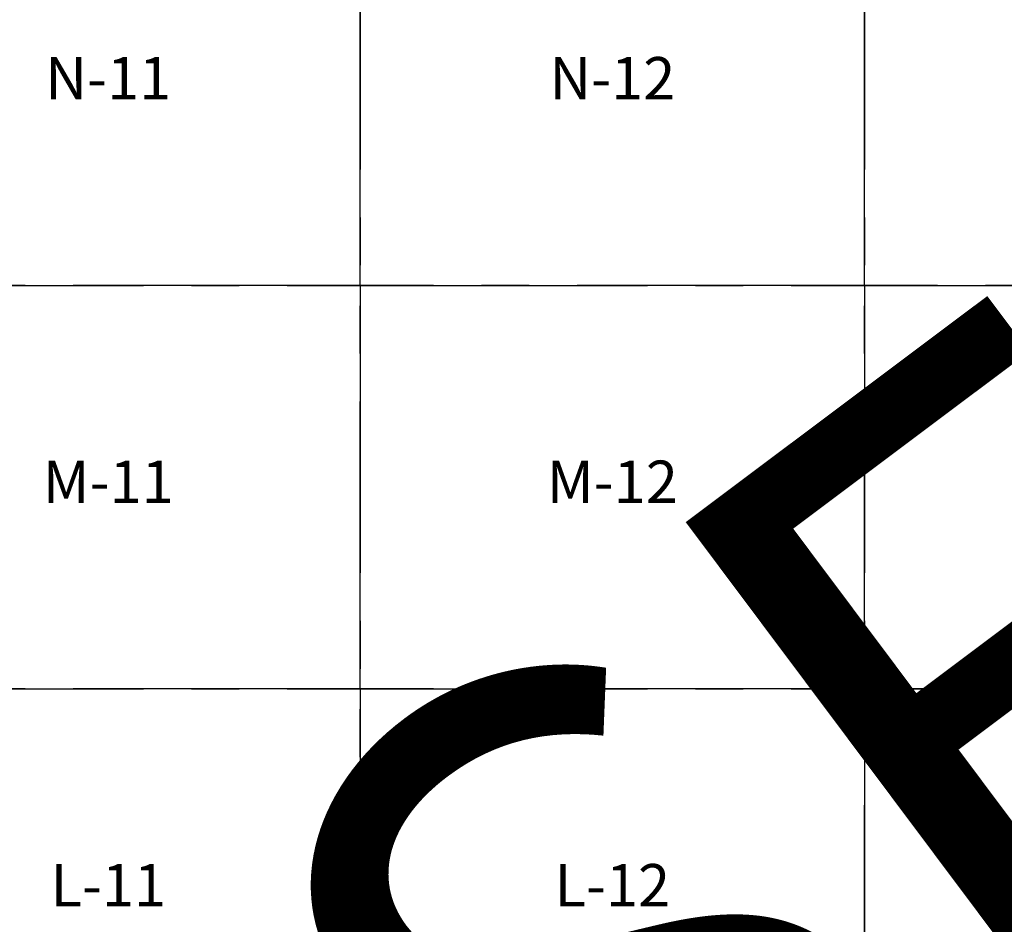
# Paper-space layout 'Layout1' of a CAD drawing. Units: inches. Extents: x 0 to 36, y 0 to 24.
# Drawn here: x 13.6 to 15.6, y 14 to 15.9 of the extents above; entities that cross this region are included whole.
import ezdxf

# ---------------------------------------------------------------- set-up
doc = ezdxf.new("R2010")
doc.units = ezdxf.units.IN
doc.header["$MEASUREMENT"] = 0
doc.linetypes.add('CENTER2', pattern=[1.125, 0.75, -0.125, 0.125, -0.125])
doc.layers.get('DEFPOINTS').update_dxf_attribs({"color": 140, "linetype": 'CONTINUOUS'})
doc.layers.add('G-TBLK-MISC', color=8, linetype='CONTINUOUS')
doc.styles.add('Arial', font='arial.ttf')
doc.styles.add('L200', font='SIMPLEX.SHX', dxfattribs={"height": 0.2})

psp = doc.layouts.get("Layout1")

# ---------------------------------------------------------------- linework, layer by layer
at = {"layer": 'G-TBLK-MISC', "color": 252, "linetype": 'CENTER2', "ltscale": 0.8}
for points in [[(14.2917, 15.369), (13.2388, 15.369), (13.2388, 16.2113), (14.2917, 16.2113), (14.2917, 15.369)], [(15.3445, 15.369), (14.2917, 15.369), (14.2917, 16.2113), (15.3445, 16.2113), (15.3445, 15.369)], [(16.3973, 15.369), (15.3445, 15.369), (15.3445, 16.2113), (16.3973, 16.2113), (16.3973, 15.369)], [(14.2917, 14.5268), (13.2388, 14.5268), (13.2388, 15.369), (14.2917, 15.369), (14.2917, 14.5268)], [(15.3445, 14.5268), (14.2917, 14.5268), (14.2917, 15.369), (15.3445, 15.369), (15.3445, 14.5268)], [(16.3973, 14.5268), (15.3445, 14.5268), (15.3445, 15.369), (16.3973, 15.369), (16.3973, 14.5268)], [(14.2917, 13.6845), (13.2388, 13.6845), (13.2388, 14.5268), (14.2917, 14.5268), (14.2917, 13.6845)], [(15.3445, 13.6845), (14.2917, 13.6845), (14.2917, 14.5268), (15.3445, 14.5268), (15.3445, 13.6845)], [(16.3973, 13.6845), (15.3445, 13.6845), (15.3445, 14.5268), (16.3973, 14.5268), (16.3973, 13.6845)]]:
    psp.add_lwpolyline(points, dxfattribs=at)

# ---------------------------------------------------------------- texts
at = {"layer": 'DEFPOINTS', "color": 1, "ltscale": 2, "style": 'Arial'}
psp.add_text('FOR CIVIL DWGS USE ONLY', height=1.367188, rotation=36.835, dxfattribs=at).set_placement((2.039, 3.4799))
at = {"layer": 'G-TBLK-MISC', "char_height": 0.08844, "attachment_point": 5, "style": 'L200'}
for s, insert in [('N-11', (13.7652, 15.7902)), ('N-12', (14.8181, 15.7902)), ('M-11', (13.7652, 14.9479)), ('M-12', (14.8181, 14.9479)), ('L-11', (13.7652, 14.1057)), ('L-12', (14.8181, 14.1057))]:
    psp.add_mtext(s, dxfattribs=dict(at, insert=insert))

doc.saveas('drawing.dxf')
